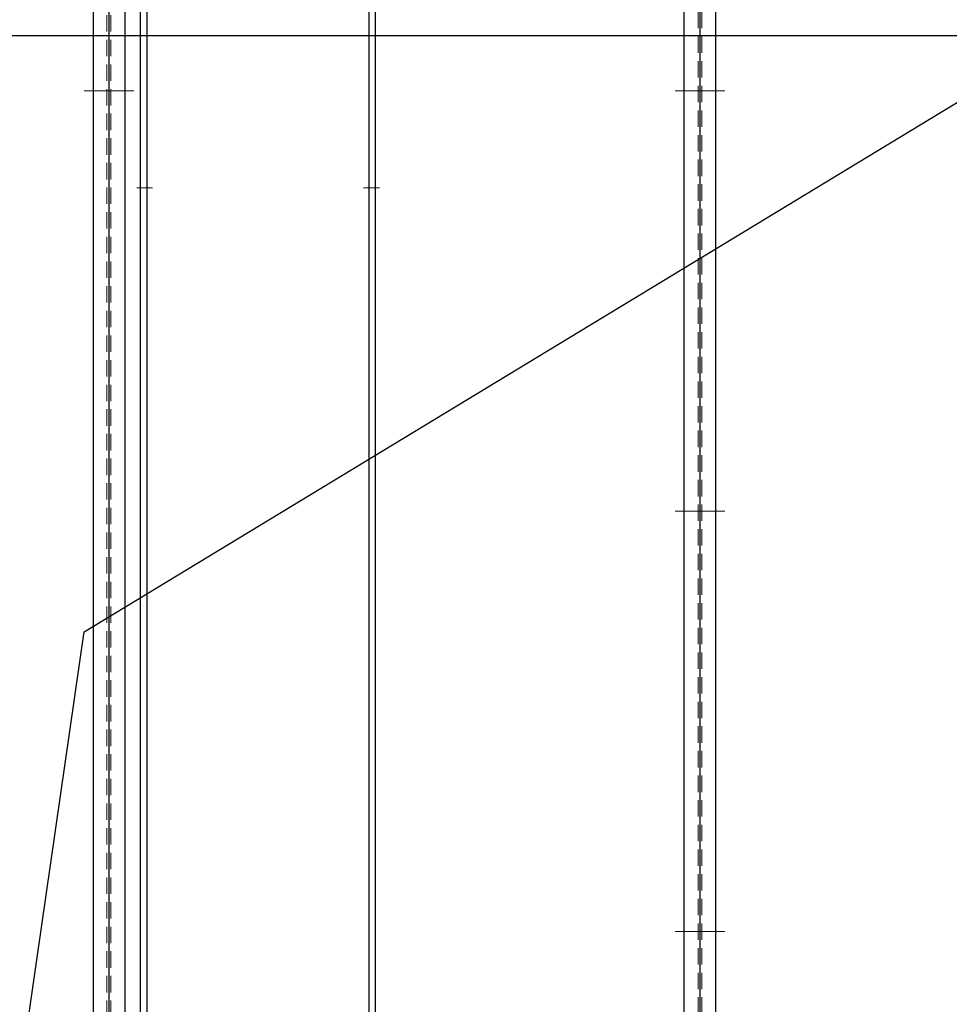
# Model space of a CAD drawing. Extents: x -261901 to -238337, y -48964 to 215258.
# Drawn here: x -259304 to -258596, y -38862 to -38113 of the extents above; entities that cross this region are included whole.
import ezdxf

# ---------------------------------------------------------------- set-up
doc = ezdxf.new("R2010")
doc.units = 0
doc.header["$LTSCALE"] = 100
doc.header["$MEASUREMENT"] = 0
doc.linetypes.add('CENTER2', pattern=[28.575, 19.05, -3.175, 3.175, -3.175])
doc.linetypes.add('HIDDEN2', pattern=[0.1875, 0.125, -0.0625])
doc.layers.add('立梁', color=1, linetype='Continuous', lineweight=25)

msp = doc.modelspace()

# ---------------------------------------------------------------- linework, layer by layer
at = {"color": 3}
for p, q in [((-259211.7669184, -40491.1327091), (-259211.7669184, -37271.1331304)), ((-259206.7669184, -40491.1327091), (-259206.7669184, -37271.1331304)), ((-259037.7669184, -40491.1327091), (-259037.7669184, -37271.1331304)), ((-259032.7669184, -40491.1327091), (-259032.7669184, -37271.1331304)), ((-259247.7669184, -37997.1327091), (-259247.7669184, -40257.1327091)), ((-259235.7669184, -37997.1327091), (-259235.7669184, -40257.1327091)), ((-259235.7669184, -37997.1327091), (-259235.7669184, -40257.1327091)), ((-259223.7669184, -37997.1327091), (-259223.7669184, -40257.1327091)), ((-258797.7669184, -40257.1327091), (-258797.7669184, -37997.1327091)), ((-258785.7669184, -40257.1327091), (-258785.7669184, -37997.1327091)), ((-258785.7669184, -40257.1327091), (-258785.7669184, -37997.1327091)), ((-258773.7669184, -40257.1327091), (-258773.7669184, -37997.1327091))]:
    msp.add_line(p, q, dxfattribs=at)
at = {"color": 5, "linetype": 'HIDDEN2', "lineweight": 9}
for p, q in [((-259237.2669184, -37997.1327091), (-259237.2669184, -40257.1327091)), ((-259234.2669184, -37997.1327091), (-259234.2669184, -40257.1327091)), ((-258787.2669184, -40257.1327091), (-258787.2669184, -37997.1327091)), ((-258784.2669184, -40257.1327091), (-258784.2669184, -37997.1327091))]:
    msp.add_line(p, q, dxfattribs=at)
for p, q in [((-259254.5992298, -38579.002013), (-258506.6563613, -38125.3146361)), ((-259506.9803474, -40325.2710319), (-259254.5992298, -38579.002013))]:
    msp.add_line(p, q)
at = {"color": 1, "linetype": 'CENTER2', "lineweight": 9, "ltscale": 0.2}
for p, q in [((-259254.5992298, -38167.1327091), (-259227.9062593, -38167.1327091)), ((-259216.934607, -38167.1327091), (-259243.6275775, -38167.1327091)), ((-258804.5992298, -38167.1327091), (-258777.9062593, -38167.1327091)), ((-258766.934607, -38167.1327091), (-258793.6275775, -38167.1327091)), ((-258804.5992298, -38487.1327091), (-258777.9062593, -38487.1327091)), ((-258766.934607, -38487.1327091), (-258793.6275775, -38487.1327091)), ((-258804.5992298, -38807.1327091), (-258777.9062593, -38807.1327091)), ((-258766.934607, -38807.1327091), (-258793.6275775, -38807.1327091))]:
    msp.add_line(p, q, dxfattribs=at)
msp.add_lwpolyline([(-259506.9803474, -40325.2710319), (-258506.6563613, -40325.2710319), (-258506.6563613, -38125.3146361), (-259506.9803474, -38125.3146361)], close=True)
at = {"layer": '立梁', "lineweight": 9}
for p, q in [((-259202.6664437, -38241.1327091), (-259214.6664437, -38241.1327091)), ((-259202.6664437, -38241.1327091), (-259214.6664437, -38241.1327091)), ((-259041.8673932, -38241.1327091), (-259029.8673932, -38241.1327091)), ((-259041.8673932, -38241.1327091), (-259029.8673932, -38241.1327091))]:
    msp.add_line(p, q, dxfattribs=at)

doc.saveas('drawing.dxf')
